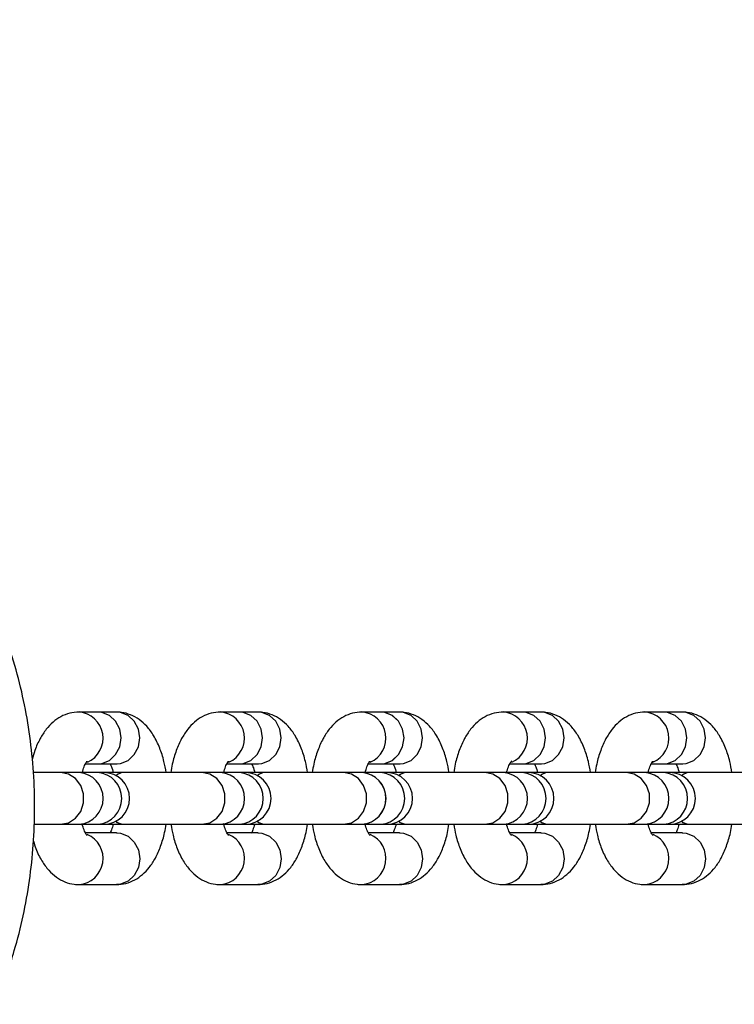
# Model space of a CAD drawing. Units: millimetres. Extents: x -544 to 4825, y 1087 to 13274.
# Drawn here: x 2268 to 2351, y 4552 to 4667 of the extents above; entities that cross this region are included whole.
import ezdxf

# ---------------------------------------------------------------- set-up
doc = ezdxf.new("R2010")
doc.units = ezdxf.units.MM
doc.header["$PDSIZE"] = -1
doc.layers.add('размер', color=92, linetype='Continuous', lineweight=15)
doc.dimstyles.new('Размер М1.1', dxfattribs={"dimtxt": 300, "dimasz": 200, "dimexe": 1, "dimexo": 1, "dimgap": 50, "dimtad": 1, "dimdec": 0, "dimzin": 0, "dimtxsty": 'Standard', "dimcen": 2.5, "dimazin": 0, "dimtfac": 1, "dimtmove": 0, "dimatfit": 3, "dimfxl": 1, "dimtzin": 0, "dimarcsym": 0})

# ---------------------------------------------------------------- blocks, each defined once
blk = doc.blocks.new('*D24')
at = {"layer": 'Defpoints', "color": 0, "transparency": 16777216}
for p in [(2952.29, 4719.8), (719.18, 4430.94), (2952.29, 4430.94)]:
    blk.add_point(p, dxfattribs=at)
at = {"layer": 'размер', "color": 0, "lineweight": -2, "transparency": 16777216}
for p, q in [((719.18, 4919.8), (719.18, 5119.8)), ((2951.29, 4719.8), (718.18, 4719.8)), ((719.18, 4719.8), (719.18, 4430.94)), ((2951.29, 4430.94), (718.18, 4430.94)), ((719.18, 4230.94), (719.18, 4030.94))]:
    blk.add_line(p, q, dxfattribs=at)
at = {"layer": 'размер', "color": 0, "transparency": 16777216}
for points in [[(685.85, 4919.8), (752.52, 4919.8), (719.18, 4719.8)], [(685.85, 4230.94), (752.52, 4230.94), (719.18, 4430.94)]]:
    blk.add_solid(points, dxfattribs=at)
at = {"layer": 'размер', "color": 0, "transparency": 16777216, "insert": (519.18, 4575.37), "char_height": 300, "attachment_point": 5, "rotation": 90}
blk.add_mtext('290', dxfattribs=at)
blk = doc.blocks.new('*D25')
at = {"layer": 'Defpoints', "color": 0, "transparency": 16777216}
for p in [(2952.29, 8063.99), (-146.71, 1086.76), (2952.29, 1086.76)]:
    blk.add_point(p, dxfattribs=at)
at = {"layer": 'размер', "color": 0, "lineweight": -2, "transparency": 16777216}
for p, q in [((2951.29, 8063.99), (-147.71, 8063.99)), ((-146.71, 7863.99), (-146.71, 1286.76)), ((2951.29, 1086.76), (-147.71, 1086.76))]:
    blk.add_line(p, q, dxfattribs=at)
at = {"layer": 'размер', "color": 0, "transparency": 16777216}
for points in [[(-180.04, 7863.99), (-113.37, 7863.99), (-146.71, 8063.99)], [(-180.04, 1286.76), (-113.37, 1286.76), (-146.71, 1086.76)]]:
    blk.add_solid(points, dxfattribs=at)
at = {"layer": 'размер', "color": 0, "transparency": 16777216, "insert": (-346.71, 4575.37), "char_height": 300, "attachment_point": 5, "rotation": 90}
blk.add_mtext('7000', dxfattribs=at)
blk = doc.blocks.new('*D27')
at = {"layer": 'Defpoints', "color": 0, "transparency": 16777216}
for p in [(4457.89, 5775.81), (1457.89, 4602.22), (4457.89, 4602.22)]:
    blk.add_point(p, dxfattribs=at)
at = {"layer": 'размер', "color": 0, "lineweight": -2, "transparency": 16777216}
for p, q in [((1457.89, 4603.22), (1457.89, 5776.81)), ((4457.89, 4603.22), (4457.89, 5776.81)), ((1657.89, 5775.81), (4257.89, 5775.81))]:
    blk.add_line(p, q, dxfattribs=at)
at = {"layer": 'размер', "color": 0, "transparency": 16777216}
for points in [[(1657.89, 5809.14), (1657.89, 5742.48), (1457.89, 5775.81)], [(4257.89, 5809.14), (4257.89, 5742.48), (4457.89, 5775.81)]]:
    blk.add_solid(points, dxfattribs=at)
at = {"layer": 'размер', "color": 0, "transparency": 16777216, "insert": (2957.89, 5975.81), "char_height": 300, "attachment_point": 5}
blk.add_mtext('3000', dxfattribs=at)

msp = doc.modelspace()

# ---------------------------------------------------------------- linework, layer by layer
at = {"color": 7, "linetype": 'Continuous', "lineweight": 25}
for p, q in [((2276.9, 4586.37), (2274.74, 4586.37)), ((2279.07, 4586.37), (2276.91, 4586.37)), ((2293.3, 4586.37), (2291.13, 4586.37)), ((2295.46, 4586.37), (2293.3, 4586.37)), ((2309.69, 4586.37), (2307.53, 4586.37)), ((2311.86, 4586.37), (2309.69, 4586.37)), ((2326.08, 4586.37), (2323.92, 4586.37)), ((2328.25, 4586.37), (2326.09, 4586.37)), ((2342.48, 4586.37), (2340.32, 4586.37)), ((2344.64, 4586.37), (2342.48, 4586.37)), ((2275.48, 4580.37), (2276.9, 4580.37)), ((2276.91, 4580.37), (2279.07, 4580.37)), ((2279.07, 4580.37), (2279.15, 4580.37)), ((2291.88, 4580.37), (2293.3, 4580.37)), ((2293.3, 4580.37), (2295.46, 4580.37)), ((2295.46, 4580.37), (2295.55, 4580.37)), ((2308.27, 4580.37), (2309.69, 4580.37)), ((2309.69, 4580.37), (2311.86, 4580.37)), ((2311.86, 4580.37), (2311.94, 4580.37)), ((2324.66, 4580.37), (2326.08, 4580.37)), ((2326.09, 4580.37), (2328.25, 4580.37)), ((2328.25, 4580.37), (2328.34, 4580.37)), ((2341.06, 4580.37), (2342.48, 4580.37)), ((2342.48, 4580.37), (2344.64, 4580.37)), ((2344.64, 4580.37), (2344.73, 4580.37)), ((2272.59, 4579.36), (2269.52, 4579.36)), ((2274.75, 4579.36), (2272.59, 4579.36)), ((2276.92, 4579.36), (2274.75, 4579.36)), ((2277.6, 4579.36), (2276.92, 4579.36)), ((2279.64, 4579.36), (2277.6, 4579.36)), ((2279.66, 4579.36), (2279.64, 4579.36)), ((2288.98, 4579.36), (2279.66, 4579.36)), ((2291.14, 4579.36), (2288.98, 4579.36)), ((2293.31, 4579.36), (2291.15, 4579.36)), ((2293.99, 4579.36), (2293.31, 4579.36)), ((2296.04, 4579.36), (2293.99, 4579.36)), ((2296.05, 4579.36), (2296.04, 4579.36)), ((2305.38, 4579.36), (2296.05, 4579.36)), ((2307.54, 4579.36), (2305.38, 4579.36)), ((2309.7, 4579.36), (2307.54, 4579.36)), ((2310.39, 4579.36), (2309.7, 4579.36)), ((2312.43, 4579.36), (2310.39, 4579.36)), ((2312.45, 4579.36), (2312.43, 4579.36)), ((2321.77, 4579.36), (2312.45, 4579.36)), ((2323.93, 4579.36), (2321.77, 4579.36)), ((2326.1, 4579.36), (2323.94, 4579.36)), ((2326.78, 4579.36), (2326.1, 4579.36)), ((2328.82, 4579.36), (2326.78, 4579.36)), ((2328.84, 4579.36), (2328.82, 4579.36)), ((2338.16, 4579.36), (2328.84, 4579.36)), ((2340.32, 4579.36), (2338.16, 4579.36)), ((2342.49, 4579.36), (2340.33, 4579.36)), ((2343.17, 4579.36), (2342.49, 4579.36)), ((2345.22, 4579.36), (2343.17, 4579.36)), ((2345.23, 4579.36), (2345.22, 4579.36)), ((2354.56, 4579.36), (2345.23, 4579.36)), ((2269.56, 4573.36), (2272.59, 4573.36)), ((2272.59, 4573.36), (2274.75, 4573.36)), ((2274.75, 4573.36), (2276.92, 4573.36)), ((2276.92, 4573.36), (2277.6, 4573.36)), ((2277.6, 4573.36), (2279.64, 4573.36)), ((2279.64, 4573.36), (2279.66, 4573.36)), ((2279.66, 4573.36), (2288.98, 4573.36)), ((2288.98, 4573.36), (2291.14, 4573.36)), ((2291.15, 4573.36), (2293.31, 4573.36)), ((2293.31, 4573.36), (2293.99, 4573.36)), ((2293.99, 4573.36), (2296.04, 4573.36)), ((2296.04, 4573.36), (2296.05, 4573.36)), ((2296.05, 4573.36), (2305.38, 4573.36)), ((2305.38, 4573.36), (2307.54, 4573.36)), ((2307.54, 4573.36), (2309.7, 4573.36)), ((2309.7, 4573.36), (2310.39, 4573.36)), ((2310.39, 4573.36), (2312.43, 4573.36)), ((2312.43, 4573.36), (2312.45, 4573.36)), ((2312.45, 4573.36), (2321.77, 4573.36)), ((2321.77, 4573.36), (2323.93, 4573.36)), ((2323.94, 4573.36), (2326.1, 4573.36)), ((2326.1, 4573.36), (2326.78, 4573.36)), ((2326.78, 4573.36), (2328.82, 4573.36)), ((2328.82, 4573.36), (2328.84, 4573.36)), ((2328.84, 4573.36), (2338.16, 4573.36)), ((2338.16, 4573.36), (2340.32, 4573.36)), ((2340.33, 4573.36), (2342.49, 4573.36)), ((2342.49, 4573.36), (2343.17, 4573.36)), ((2343.17, 4573.36), (2345.22, 4573.36)), ((2345.22, 4573.36), (2345.23, 4573.36)), ((2345.23, 4573.36), (2354.56, 4573.36)), ((2279.07, 4572.37), (2275.48, 4572.37)), ((2279.07, 4572.37), (2279.15, 4572.37)), ((2295.46, 4572.37), (2291.88, 4572.37)), ((2295.46, 4572.37), (2295.55, 4572.37)), ((2311.86, 4572.37), (2308.27, 4572.37)), ((2311.86, 4572.37), (2311.94, 4572.37)), ((2328.25, 4572.37), (2324.66, 4572.37)), ((2328.25, 4572.37), (2328.34, 4572.37)), ((2344.64, 4572.37), (2341.06, 4572.37)), ((2344.64, 4572.37), (2344.73, 4572.37)), ((2274.74, 4566.37), (2279.07, 4566.37)), ((2291.13, 4566.37), (2295.46, 4566.37)), ((2307.53, 4566.37), (2311.86, 4566.37)), ((2323.92, 4566.37), (2328.25, 4566.37)), ((2340.32, 4566.37), (2344.64, 4566.37))]:
    msp.add_line(p, q, dxfattribs=at)
at = {"color": 7, "linetype": 'Continuous', "lineweight": 25, "flags": 128}
for points in [[(2276.9, 4580.37), (2277.37, 4580.42), (2278.26, 4580.77), (2278.98, 4581.44), (2279.45, 4582.35), (2279.61, 4583.37), (2279.45, 4584.4), (2278.98, 4585.3), (2278.26, 4585.97), (2277.37, 4586.33), (2276.9, 4586.37)], [(2276.91, 4580.37), (2277.38, 4580.42), (2278.26, 4580.77), (2278.98, 4581.44), (2279.45, 4582.35), (2279.61, 4583.37), (2279.45, 4584.4), (2278.98, 4585.3), (2278.26, 4585.97), (2277.38, 4586.33), (2276.91, 4586.37)], [(2293.3, 4580.37), (2293.77, 4580.42), (2294.65, 4580.77), (2295.37, 4581.44), (2295.84, 4582.35), (2296, 4583.37), (2295.84, 4584.4), (2295.37, 4585.3), (2294.65, 4585.97), (2293.77, 4586.33), (2293.3, 4586.37)], [(2293.3, 4580.37), (2293.77, 4580.42), (2294.65, 4580.77), (2295.37, 4581.44), (2295.84, 4582.35), (2296.01, 4583.37), (2295.84, 4584.4), (2295.37, 4585.3), (2294.65, 4585.97), (2293.77, 4586.33), (2293.3, 4586.37)], [(2309.69, 4580.37), (2310.16, 4580.42), (2311.04, 4580.77), (2311.76, 4581.44), (2312.23, 4582.35), (2312.4, 4583.37), (2312.23, 4584.4), (2311.76, 4585.3), (2311.04, 4585.97), (2310.16, 4586.33), (2309.69, 4586.37)], [(2309.69, 4580.37), (2310.16, 4580.42), (2311.05, 4580.77), (2311.77, 4581.44), (2312.24, 4582.35), (2312.4, 4583.37), (2312.24, 4584.4), (2311.77, 4585.3), (2311.05, 4585.97), (2310.16, 4586.33), (2309.69, 4586.37)], [(2326.08, 4580.37), (2326.55, 4580.42), (2327.44, 4580.77), (2328.16, 4581.44), (2328.63, 4582.35), (2328.79, 4583.37), (2328.63, 4584.4), (2328.16, 4585.3), (2327.44, 4585.97), (2326.55, 4586.33), (2326.08, 4586.37)], [(2326.09, 4580.37), (2326.56, 4580.42), (2327.44, 4580.77), (2328.16, 4581.44), (2328.63, 4582.35), (2328.79, 4583.37), (2328.63, 4584.4), (2328.16, 4585.3), (2327.44, 4585.97), (2326.56, 4586.33), (2326.09, 4586.37)], [(2342.48, 4580.37), (2342.95, 4580.42), (2343.83, 4580.77), (2344.55, 4581.44), (2345.02, 4582.35), (2345.18, 4583.37), (2345.02, 4584.4), (2344.55, 4585.3), (2343.83, 4585.97), (2342.95, 4586.33), (2342.48, 4586.37)], [(2342.48, 4580.37), (2342.95, 4580.42), (2343.83, 4580.77), (2344.55, 4581.44), (2345.02, 4582.35), (2345.19, 4583.37), (2345.02, 4584.4), (2344.55, 4585.3), (2343.83, 4585.97), (2342.95, 4586.33), (2342.48, 4586.37)]]:
    msp.add_lwpolyline(points, dxfattribs=at)
at = {"color": 8, "linetype": 'Continuous', "lineweight": 25, "flags": 128}
for points in [[(2279.15, 4580.37), (2279.54, 4580.42), (2280.42, 4580.77), (2281.14, 4581.44), (2281.61, 4582.35), (2281.77, 4583.37), (2281.61, 4584.4), (2281.14, 4585.3), (2280.42, 4585.97), (2279.54, 4586.33), (2279.07, 4586.37)], [(2295.55, 4580.37), (2295.93, 4580.42), (2296.82, 4580.77), (2297.54, 4581.44), (2298.01, 4582.35), (2298.17, 4583.37), (2298.01, 4584.4), (2297.54, 4585.3), (2296.82, 4585.97), (2295.93, 4586.33), (2295.46, 4586.37)], [(2311.94, 4580.37), (2312.33, 4580.42), (2313.21, 4580.77), (2313.93, 4581.44), (2314.4, 4582.35), (2314.56, 4583.37), (2314.4, 4584.4), (2313.93, 4585.3), (2313.21, 4585.97), (2312.33, 4586.33), (2311.86, 4586.37)], [(2328.34, 4580.37), (2328.72, 4580.42), (2329.6, 4580.77), (2330.32, 4581.44), (2330.79, 4582.35), (2330.96, 4583.37), (2330.79, 4584.4), (2330.32, 4585.3), (2329.6, 4585.97), (2328.72, 4586.33), (2328.25, 4586.37)], [(2344.73, 4580.37), (2345.11, 4580.42), (2346, 4580.77), (2346.72, 4581.44), (2347.19, 4582.35), (2347.35, 4583.37), (2347.19, 4584.4), (2346.72, 4585.3), (2346, 4585.97), (2345.11, 4586.33), (2344.64, 4586.37)], [(2272.59, 4573.36), (2273.51, 4573.54), (2274.33, 4574.06), (2274.93, 4574.86), (2275.25, 4575.84), (2275.25, 4576.88), (2274.93, 4577.86), (2274.33, 4578.66), (2273.51, 4579.18), (2272.59, 4579.36), (2272.59, 4579.36)], [(2279.03, 4579), (2279.2, 4579.18), (2279.64, 4579.36)], [(2279.04, 4578.99), (2279.22, 4579.18), (2279.66, 4579.36)], [(2288.98, 4573.36), (2289.91, 4573.54), (2290.72, 4574.06), (2291.33, 4574.86), (2291.65, 4575.84), (2291.65, 4576.88), (2291.33, 4577.86), (2290.72, 4578.66), (2289.91, 4579.18), (2288.98, 4579.36), (2288.98, 4579.36)], [(2295.42, 4579), (2295.59, 4579.18), (2296.04, 4579.36)], [(2295.43, 4578.99), (2295.61, 4579.18), (2296.05, 4579.36)], [(2305.38, 4573.36), (2306.3, 4573.54), (2307.12, 4574.06), (2307.72, 4574.86), (2308.04, 4575.84), (2308.04, 4576.88), (2307.72, 4577.86), (2307.12, 4578.66), (2306.3, 4579.18), (2305.38, 4579.36), (2305.38, 4579.36)], [(2311.81, 4579), (2311.99, 4579.18), (2312.43, 4579.36)], [(2311.83, 4578.99), (2312.01, 4579.18), (2312.45, 4579.36)], [(2321.77, 4573.36), (2322.7, 4573.54), (2323.51, 4574.06), (2324.11, 4574.86), (2324.43, 4575.84), (2324.43, 4576.88), (2324.11, 4577.86), (2323.51, 4578.66), (2322.7, 4579.18), (2321.77, 4579.36), (2321.77, 4579.36)], [(2328.21, 4579), (2328.38, 4579.18), (2328.82, 4579.36)], [(2328.22, 4578.99), (2328.4, 4579.18), (2328.84, 4579.36)], [(2338.16, 4573.36), (2339.09, 4573.54), (2339.9, 4574.06), (2340.51, 4574.86), (2340.83, 4575.84), (2340.83, 4576.88), (2340.51, 4577.86), (2339.9, 4578.66), (2339.09, 4579.18), (2338.16, 4579.36), (2338.16, 4579.36)], [(2344.6, 4579), (2344.77, 4579.18), (2345.22, 4579.36)], [(2344.61, 4578.99), (2344.79, 4579.18), (2345.23, 4579.36)], [(2279.64, 4573.36), (2279.2, 4573.54), (2279.03, 4573.72)], [(2279.66, 4573.36), (2279.22, 4573.54), (2279.04, 4573.73)], [(2296.04, 4573.36), (2295.59, 4573.54), (2295.42, 4573.72)], [(2296.05, 4573.36), (2295.61, 4573.54), (2295.43, 4573.73)], [(2312.43, 4573.36), (2311.99, 4573.54), (2311.81, 4573.72)], [(2312.45, 4573.36), (2312.01, 4573.54), (2311.83, 4573.73)], [(2328.82, 4573.36), (2328.38, 4573.54), (2328.21, 4573.72)], [(2328.84, 4573.36), (2328.4, 4573.54), (2328.22, 4573.73)], [(2345.22, 4573.36), (2344.77, 4573.54), (2344.6, 4573.72)], [(2345.23, 4573.36), (2344.79, 4573.54), (2344.61, 4573.73)], [(2279.15, 4572.37), (2279.54, 4572.33), (2280.42, 4571.97), (2281.14, 4571.3), (2281.61, 4570.4), (2281.77, 4569.37), (2281.61, 4568.35), (2281.14, 4567.44), (2280.42, 4566.77), (2279.54, 4566.42), (2279.07, 4566.37)], [(2295.55, 4572.37), (2295.93, 4572.33), (2296.82, 4571.97), (2297.54, 4571.3), (2298.01, 4570.4), (2298.17, 4569.37), (2298.01, 4568.35), (2297.54, 4567.44), (2296.82, 4566.77), (2295.93, 4566.42), (2295.46, 4566.37)], [(2311.94, 4572.37), (2312.33, 4572.33), (2313.21, 4571.97), (2313.93, 4571.3), (2314.4, 4570.4), (2314.56, 4569.37), (2314.4, 4568.35), (2313.93, 4567.44), (2313.21, 4566.77), (2312.33, 4566.42), (2311.86, 4566.37)], [(2328.34, 4572.37), (2328.72, 4572.33), (2329.6, 4571.97), (2330.32, 4571.3), (2330.79, 4570.4), (2330.96, 4569.37), (2330.79, 4568.35), (2330.32, 4567.44), (2329.6, 4566.77), (2328.72, 4566.42), (2328.25, 4566.37)], [(2344.73, 4572.37), (2345.11, 4572.33), (2346, 4571.97), (2346.72, 4571.3), (2347.19, 4570.4), (2347.35, 4569.37), (2347.19, 4568.35), (2346.72, 4567.44), (2346, 4566.77), (2345.11, 4566.42), (2344.64, 4566.37)]]:
    msp.add_lwpolyline(points, dxfattribs=at)
at = {"color": 8, "linetype": 'Continuous', "lineweight": 25}
for centre, radius, start, end in [((2274.48, 4583.35), 3.04, 293.651, 85.121), ((2290.87, 4583.35), 3.04, 293.651, 85.121), ((2307.26, 4583.35), 3.04, 293.651, 85.121), ((2323.66, 4583.35), 3.04, 293.651, 85.121), ((2340.05, 4583.35), 3.04, 293.1757, 85.1335), ((2276.68, 4576.36), 3.01, 274.4636, 85.5364), ((2293.08, 4576.36), 3.01, 274.4636, 85.5364), ((2309.47, 4576.36), 3.01, 274.4636, 85.5364), ((2325.86, 4576.36), 3.01, 274.4636, 85.5364), ((2342.26, 4576.36), 3.01, 274.4636, 85.5364), ((2274.48, 4569.4), 3.04, 274.8964, 66.6318), ((2290.87, 4569.4), 3.04, 274.8964, 66.6318), ((2307.26, 4569.4), 3.04, 274.8964, 66.6318), ((2323.66, 4569.4), 3.04, 274.8964, 66.6318), ((2340.05, 4569.4), 3.04, 274.8964, 66.6318)]:
    msp.add_arc(centre, radius, start, end, dxfattribs=at)
at = {"color": 7, "linetype": 'Continuous', "lineweight": 25}
for centre, radius, start, end in [((2274.52, 4576.36), 3.01, 274.4636, 85.5364), ((2274.52, 4576.36), 3.01, 274.4636, 85.5364), ((2277.6, 4576.36), 3, 270, 90), ((2290.91, 4576.36), 3.01, 274.4636, 85.5364), ((2290.91, 4576.36), 3.01, 274.4636, 85.5364), ((2293.99, 4576.36), 3, 270, 90), ((2307.3, 4576.36), 3.01, 274.4636, 85.5364), ((2307.31, 4576.36), 3.01, 274.4636, 85.5364), ((2310.39, 4576.36), 3, 270, 90), ((2323.7, 4576.36), 3.01, 274.4636, 85.5364), ((2323.7, 4576.36), 3.01, 274.4636, 85.5364), ((2326.78, 4576.36), 3, 270, 90), ((2340.09, 4576.36), 3.01, 274.4636, 85.5364), ((2340.09, 4576.36), 3.01, 274.4636, 85.5364), ((2343.17, 4576.36), 3, 270, 90)]:
    msp.add_arc(centre, radius, start, end, dxfattribs=at)
for points, knots in [([(2266.41, 4556.12), (2266.69, 4556.98), (2267.4, 4559.16), (2268.3, 4562.74), (2269.04, 4566.84), (2269.48, 4571), (2269.64, 4575.19), (2269.51, 4579.39), (2269.08, 4583.58), (2268.36, 4587.72), (2267.35, 4591.79), (2266.05, 4595.77), (2264.48, 4599.64), (2262.63, 4603.36), (2260.52, 4606.91), (2258.16, 4610.26), (2255.56, 4613.4), (2252.75, 4616.31), (2249.75, 4618.95), (2246.56, 4621.32), (2243.23, 4623.41), (2239.76, 4625.19), (2236.19, 4626.67), (2232.53, 4627.84), (2228.81, 4628.69), (2225.05, 4629.19), (2222.35, 4629.41), (2220.9, 4629.36), (2220.72, 4629.35)], [0, 0, 0, 0, 0.026872, 0.067543, 0.108272, 0.149095, 0.189997, 0.230966, 0.271992, 0.31306, 0.354159, 0.395271, 0.436372, 0.477434, 0.518421, 0.559296, 0.600018, 0.64055, 0.680857, 0.720914, 0.760704, 0.800222, 0.839475, 0.878478, 0.917255, 0.955838, 0.994266, 1, 1, 1, 1]), ([(2274.74, 4586.37), (2274.37, 4586.34), (2273.63, 4586.29), (2272.6, 4585.86), (2271.69, 4585.22), (2270.88, 4584.36), (2270.18, 4583.27), (2269.64, 4582.1), (2269.41, 4581.22), (2269.31, 4580.86)], [0, 0, 0, 0, 0.131159, 0.26527, 0.399839, 0.542736, 0.701209, 0.877361, 1, 1, 1, 1]), ([(2284.83, 4579.36), (2284.76, 4579.8), (2284.58, 4580.8), (2284.1, 4582.24), (2283.45, 4583.61), (2282.65, 4584.71), (2281.74, 4585.53), (2280.74, 4586.08), (2279.82, 4586.34), (2279.26, 4586.36), (2279.07, 4586.37)], [0, 0, 0, 0, 0.119121, 0.275504, 0.439262, 0.582009, 0.709009, 0.827142, 0.941351, 1, 1, 1, 1]), ([(2291.13, 4586.37), (2290.77, 4586.34), (2290.03, 4586.29), (2288.99, 4585.86), (2288.08, 4585.22), (2287.28, 4584.36), (2286.57, 4583.27), (2285.98, 4581.93), (2285.57, 4580.6), (2285.43, 4579.69), (2285.38, 4579.36)], [0, 0, 0, 0, 0.11262, 0.227775, 0.343323, 0.466022, 0.602096, 0.753349, 0.910462, 1, 1, 1, 1]), ([(2301.22, 4579.36), (2301.15, 4579.8), (2300.97, 4580.8), (2300.5, 4582.24), (2299.84, 4583.61), (2299.04, 4584.71), (2298.14, 4585.53), (2297.13, 4586.08), (2296.22, 4586.34), (2295.65, 4586.36), (2295.46, 4586.37)], [0, 0, 0, 0, 0.119121, 0.275504, 0.439262, 0.582009, 0.709009, 0.827142, 0.941351, 1, 1, 1, 1]), ([(2307.53, 4586.37), (2307.16, 4586.34), (2306.42, 4586.29), (2305.39, 4585.86), (2304.47, 4585.22), (2303.67, 4584.36), (2302.97, 4583.27), (2302.38, 4581.93), (2301.97, 4580.6), (2301.82, 4579.69), (2301.77, 4579.36)], [0, 0, 0, 0, 0.11262, 0.227775, 0.343323, 0.466022, 0.602096, 0.753349, 0.910462, 1, 1, 1, 1]), ([(2317.62, 4579.36), (2317.54, 4579.8), (2317.37, 4580.8), (2316.89, 4582.24), (2316.24, 4583.61), (2315.43, 4584.71), (2314.53, 4585.53), (2313.53, 4586.08), (2312.61, 4586.34), (2312.05, 4586.36), (2311.86, 4586.37)], [0, 0, 0, 0, 0.119121, 0.275504, 0.439262, 0.582009, 0.709009, 0.827142, 0.941351, 1, 1, 1, 1]), ([(2323.92, 4586.37), (2323.56, 4586.34), (2322.81, 4586.29), (2321.78, 4585.86), (2320.87, 4585.22), (2320.07, 4584.36), (2319.36, 4583.27), (2318.77, 4581.93), (2318.36, 4580.6), (2318.22, 4579.69), (2318.17, 4579.36)], [0, 0, 0, 0, 0.11262, 0.227775, 0.343323, 0.466022, 0.602096, 0.753349, 0.910462, 1, 1, 1, 1]), ([(2334.01, 4579.36), (2333.94, 4579.8), (2333.76, 4580.8), (2333.29, 4582.24), (2332.63, 4583.61), (2331.83, 4584.71), (2330.93, 4585.53), (2329.92, 4586.08), (2329, 4586.34), (2328.44, 4586.36), (2328.25, 4586.37)], [0, 0, 0, 0, 0.119121, 0.275504, 0.439262, 0.582009, 0.709009, 0.827142, 0.941351, 1, 1, 1, 1]), ([(2340.32, 4586.37), (2339.95, 4586.34), (2339.21, 4586.29), (2338.18, 4585.86), (2337.26, 4585.22), (2336.46, 4584.36), (2335.75, 4583.27), (2335.16, 4581.93), (2334.75, 4580.6), (2334.61, 4579.69), (2334.56, 4579.36)], [0, 0, 0, 0, 0.11262, 0.227775, 0.343323, 0.466022, 0.602096, 0.753349, 0.910462, 1, 1, 1, 1]), ([(2350.41, 4579.36), (2350.33, 4579.8), (2350.15, 4580.8), (2349.68, 4582.24), (2349.02, 4583.61), (2348.22, 4584.71), (2347.32, 4585.53), (2346.31, 4586.08), (2345.4, 4586.34), (2344.83, 4586.36), (2344.64, 4586.37)], [0, 0, 0, 0, 0.119121, 0.275504, 0.439262, 0.582009, 0.709009, 0.827142, 0.941351, 1, 1, 1, 1]), ([(2275.1, 4579.36), (2275.18, 4579.6), (2275.32, 4580.08), (2275.53, 4580.51), (2275.68, 4580.69), (2275.65, 4580.67), (2275.65, 4580.66)], [0, 0, 0, 0, 0.308156, 0.61687, 0.908463, 1, 1, 1, 1]), ([(2278.33, 4580.37), (2278.36, 4580.31), (2278.46, 4580.12), (2278.62, 4579.75), (2278.69, 4579.42), (2278.71, 4579.36)], [0, 0, 0, 0, 0.29338, 0.884477, 1, 1, 1, 1]), ([(2291.5, 4579.36), (2291.57, 4579.6), (2291.71, 4580.08), (2291.93, 4580.51), (2292.07, 4580.69), (2292.05, 4580.67), (2292.04, 4580.66)], [0, 0, 0, 0, 0.308156, 0.61687, 0.908463, 1, 1, 1, 1]), ([(2294.72, 4580.37), (2294.75, 4580.31), (2294.86, 4580.12), (2295.01, 4579.75), (2295.09, 4579.42), (2295.1, 4579.36)], [0, 0, 0, 0, 0.29338, 0.884477, 1, 1, 1, 1]), ([(2307.89, 4579.36), (2307.96, 4579.6), (2308.11, 4580.08), (2308.32, 4580.51), (2308.47, 4580.69), (2308.44, 4580.67), (2308.43, 4580.66)], [0, 0, 0, 0, 0.308156, 0.61687, 0.908463, 1, 1, 1, 1]), ([(2311.11, 4580.37), (2311.15, 4580.31), (2311.25, 4580.12), (2311.4, 4579.75), (2311.48, 4579.42), (2311.49, 4579.36)], [0, 0, 0, 0, 0.29338, 0.884477, 1, 1, 1, 1]), ([(2324.27, 4579.31), (2324.35, 4579.57), (2324.5, 4580.07), (2324.71, 4580.51), (2324.86, 4580.69), (2324.83, 4580.67), (2324.83, 4580.66)], [0, 0, 0, 0, 0.324088, 0.625693, 0.910571, 1, 1, 1, 1]), ([(2327.51, 4580.37), (2327.54, 4580.31), (2327.64, 4580.12), (2327.8, 4579.75), (2327.87, 4579.42), (2327.89, 4579.36)], [0, 0, 0, 0, 0.29338, 0.884477, 1, 1, 1, 1]), ([(2340.68, 4579.36), (2340.75, 4579.6), (2340.89, 4580.08), (2341.11, 4580.51), (2341.26, 4580.69), (2341.23, 4580.67), (2341.22, 4580.66)], [0, 0, 0, 0, 0.308156, 0.61687, 0.908463, 1, 1, 1, 1]), ([(2343.9, 4580.37), (2343.93, 4580.31), (2344.04, 4580.12), (2344.19, 4579.75), (2344.27, 4579.42), (2344.28, 4579.36)], [0, 0, 0, 0, 0.29338, 0.884477, 1, 1, 1, 1]), ([(2275.66, 4572.07), (2275.66, 4572.07), (2275.7, 4572.04), (2275.57, 4572.17), (2275.38, 4572.55), (2275.19, 4573.02), (2275.1, 4573.38), (2275.08, 4573.46)], [0, 0, 0, 0, 0.019653, 0.301182, 0.593696, 0.908354, 1, 1, 1, 1]), ([(2278.7, 4573.36), (2278.63, 4573.13), (2278.5, 4572.68), (2278.37, 4572.44), (2278.3, 4572.32)], [0, 0, 0, 0, 0.52846, 1, 1, 1, 1]), ([(2279.07, 4566.37), (2279.44, 4566.4), (2280.18, 4566.45), (2281.21, 4566.89), (2282.12, 4567.53), (2282.93, 4568.38), (2283.63, 4569.47), (2284.22, 4570.82), (2284.63, 4572.14), (2284.77, 4573.04), (2284.82, 4573.36)], [0, 0, 0, 0, 0.112827, 0.228194, 0.343954, 0.466878, 0.603202, 0.754733, 0.912134, 1, 1, 1, 1]), ([(2285.38, 4573.36), (2285.45, 4572.93), (2285.63, 4571.94), (2286.1, 4570.5), (2286.75, 4569.14), (2287.56, 4568.04), (2288.46, 4567.22), (2289.46, 4566.66), (2290.38, 4566.4), (2290.94, 4566.38), (2291.13, 4566.37)], [0, 0, 0, 0, 0.117483, 0.274157, 0.43822, 0.581232, 0.708468, 0.82682, 0.941242, 1, 1, 1, 1]), ([(2292.06, 4572.07), (2292.06, 4572.07), (2292.1, 4572.04), (2291.97, 4572.17), (2291.78, 4572.55), (2291.58, 4573.02), (2291.5, 4573.38), (2291.48, 4573.46)], [0, 0, 0, 0, 0.019653, 0.301182, 0.593696, 0.908354, 1, 1, 1, 1]), ([(2295.09, 4573.36), (2295.02, 4573.13), (2294.89, 4572.68), (2294.76, 4572.44), (2294.7, 4572.32)], [0, 0, 0, 0, 0.52846, 1, 1, 1, 1]), ([(2295.46, 4566.37), (2295.83, 4566.4), (2296.57, 4566.45), (2297.6, 4566.89), (2298.52, 4567.53), (2299.32, 4568.38), (2300.02, 4569.47), (2300.61, 4570.82), (2301.02, 4572.14), (2301.16, 4573.04), (2301.21, 4573.36)], [0, 0, 0, 0, 0.112827, 0.228194, 0.343954, 0.466878, 0.603202, 0.754733, 0.912134, 1, 1, 1, 1]), ([(2301.77, 4573.36), (2301.84, 4572.93), (2302.02, 4571.94), (2302.49, 4570.5), (2303.15, 4569.14), (2303.95, 4568.04), (2304.85, 4567.22), (2305.86, 4566.66), (2306.78, 4566.4), (2307.34, 4566.38), (2307.53, 4566.37)], [0, 0, 0, 0, 0.117483, 0.274157, 0.43822, 0.581232, 0.708468, 0.82682, 0.941242, 1, 1, 1, 1]), ([(2308.45, 4572.07), (2308.45, 4572.07), (2308.49, 4572.04), (2308.36, 4572.17), (2308.17, 4572.55), (2307.97, 4573.02), (2307.89, 4573.38), (2307.87, 4573.46)], [0, 0, 0, 0, 0.019653, 0.301182, 0.593696, 0.908354, 1, 1, 1, 1]), ([(2311.49, 4573.36), (2311.42, 4573.13), (2311.28, 4572.68), (2311.15, 4572.44), (2311.09, 4572.32)], [0, 0, 0, 0, 0.52846, 1, 1, 1, 1]), ([(2311.86, 4566.37), (2312.22, 4566.4), (2312.96, 4566.45), (2314, 4566.89), (2314.91, 4567.53), (2315.71, 4568.38), (2316.42, 4569.47), (2317.01, 4570.82), (2317.42, 4572.14), (2317.56, 4573.04), (2317.61, 4573.36)], [0, 0, 0, 0, 0.112827, 0.228194, 0.343954, 0.466878, 0.603202, 0.754733, 0.912134, 1, 1, 1, 1]), ([(2318.16, 4573.36), (2318.24, 4572.93), (2318.41, 4571.94), (2318.89, 4570.5), (2319.54, 4569.14), (2320.34, 4568.04), (2321.25, 4567.22), (2322.25, 4566.66), (2323.17, 4566.4), (2323.73, 4566.38), (2323.92, 4566.37)], [0, 0, 0, 0, 0.117483, 0.274157, 0.43822, 0.581232, 0.708468, 0.82682, 0.941242, 1, 1, 1, 1]), ([(2324.84, 4572.07), (2324.85, 4572.07), (2324.88, 4572.04), (2324.75, 4572.17), (2324.56, 4572.55), (2324.38, 4572.99), (2324.3, 4573.31), (2324.29, 4573.36)], [0, 0, 0, 0, 0.020424, 0.313002, 0.616995, 0.944002, 1, 1, 1, 1]), ([(2327.88, 4573.36), (2327.81, 4573.13), (2327.68, 4572.68), (2327.55, 4572.44), (2327.48, 4572.32)], [0, 0, 0, 0, 0.52846, 1, 1, 1, 1]), ([(2328.25, 4566.37), (2328.62, 4566.4), (2329.36, 4566.45), (2330.39, 4566.89), (2331.31, 4567.53), (2332.11, 4568.38), (2332.81, 4569.47), (2333.4, 4570.82), (2333.81, 4572.14), (2333.95, 4573.04), (2334, 4573.36)], [0, 0, 0, 0, 0.112827, 0.228194, 0.343954, 0.466878, 0.603202, 0.754733, 0.912134, 1, 1, 1, 1]), ([(2334.56, 4573.36), (2334.63, 4572.93), (2334.81, 4571.94), (2335.28, 4570.5), (2335.93, 4569.14), (2336.74, 4568.04), (2337.64, 4567.22), (2338.64, 4566.66), (2339.56, 4566.4), (2340.12, 4566.38), (2340.32, 4566.37)], [0, 0, 0, 0, 0.117483, 0.274157, 0.43822, 0.581232, 0.708468, 0.82682, 0.941242, 1, 1, 1, 1]), ([(2341.24, 4572.07), (2341.24, 4572.07), (2341.28, 4572.04), (2341.15, 4572.17), (2340.96, 4572.55), (2340.76, 4573.02), (2340.68, 4573.38), (2340.66, 4573.46)], [0, 0, 0, 0, 0.019653, 0.301182, 0.593696, 0.908354, 1, 1, 1, 1]), ([(2344.27, 4573.36), (2344.2, 4573.13), (2344.07, 4572.68), (2343.94, 4572.44), (2343.88, 4572.32)], [0, 0, 0, 0, 0.52846, 1, 1, 1, 1]), ([(2344.64, 4566.37), (2345.01, 4566.4), (2345.75, 4566.45), (2346.78, 4566.89), (2347.7, 4567.53), (2348.5, 4568.38), (2349.2, 4569.47), (2349.79, 4570.82), (2350.2, 4572.14), (2350.34, 4573.04), (2350.39, 4573.36)], [0, 0, 0, 0, 0.112827, 0.228194, 0.343954, 0.466878, 0.603202, 0.754733, 0.912134, 1, 1, 1, 1]), ([(2269.45, 4571.41), (2269.54, 4571.12), (2269.79, 4570.28), (2270.37, 4569.14), (2271.16, 4568.04), (2272.07, 4567.22), (2273.07, 4566.66), (2273.99, 4566.4), (2274.55, 4566.38), (2274.74, 4566.37)], [0, 0, 0, 0, 0.10668, 0.308598, 0.484608, 0.641202, 0.786862, 0.927684, 1, 1, 1, 1])]:
    msp.add_open_spline(points, degree=3, knots=knots, dxfattribs=at)

# ---------------------------------------------------------------- dimensions: what is measured, and where the dimension line sits
at = {"layer": 'размер'}
dim = msp.add_linear_dim(base=(-146.71, 1086.76), p1=(2952.29, 8063.99), p2=(2952.29, 1086.76), angle=90, text='7000', dimstyle='Размер М1.1', dxfattribs=at)
dim.commit()
dim.dimension.update_dxf_attribs({"geometry": '*D25', "text_midpoint": (-346.71, 4575.37)})
dim = msp.add_linear_dim(base=(4457.89, 5775.81), p1=(1457.89, 4602.22), p2=(4457.89, 4602.22), dimstyle='Размер М1.1', dxfattribs=at)
dim.commit()
dim.dimension.update_dxf_attribs({"geometry": '*D27', "text_midpoint": (2957.89, 5975.81)})
dim = msp.add_linear_dim(base=(719.18, 4430.94), p1=(2952.29, 4719.8), p2=(2952.29, 4430.94), angle=90, text='290', dimstyle='Размер М1.1', dxfattribs=at)
dim.commit()
dim.dimension.update_dxf_attribs({"geometry": '*D24', "text_midpoint": (719.18, 4575.37), "dimtype": 160})

doc.saveas('drawing.dxf')
